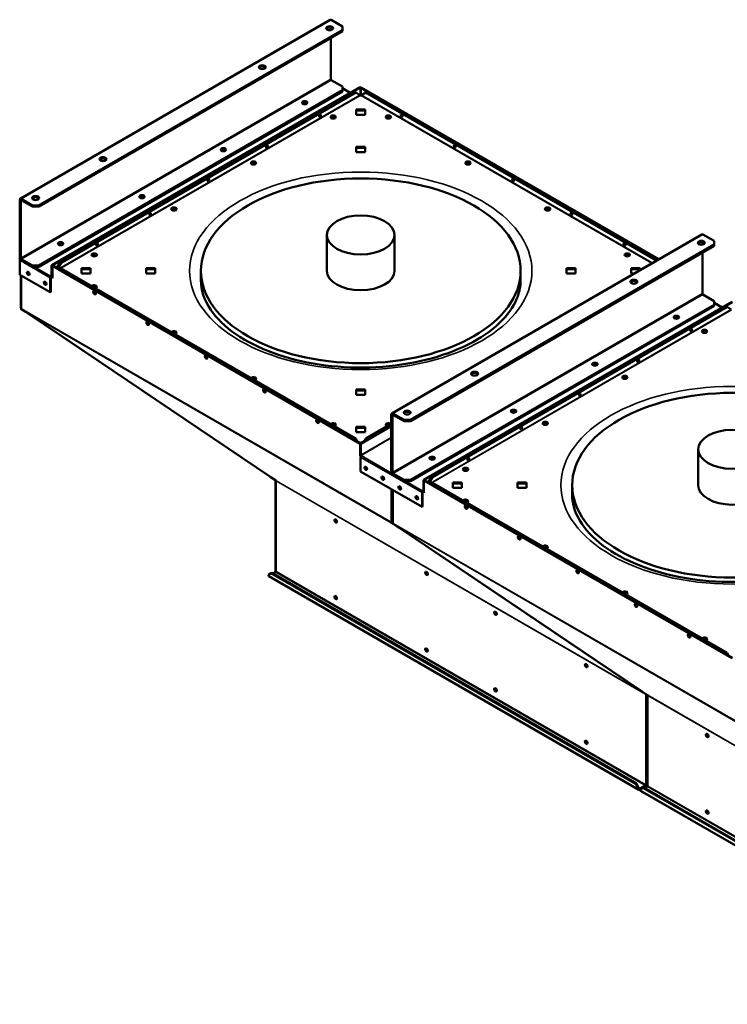
# Model space of a CAD drawing. Extents: x 2476 to 13988, y -3872 to 3079.
# Drawn here: x 5681 to 6624, y -1549 to -237 of the extents above; entities that cross this region are included whole.
import ezdxf

# ---------------------------------------------------------------- set-up
doc = ezdxf.new("R2010")
doc.units = 0
doc.header["$LTSCALE"] = 2
doc.layers.add('Visible (ISO)', color=7, linetype='CONTINUOUS', lineweight=50)
doc.layers.add('Visible Narrow (ISO)', color=7, linetype='CONTINUOUS', lineweight=35)

msp = doc.modelspace()

# ---------------------------------------------------------------- linework, layer by layer
at = {"layer": 'Visible (ISO)'}
for p, q in [((5682.04, -475.62), (6094.99, -237.2)), ((6095.78, -247.51), (6095.78, -250.87)), ((6111.34, -245.93), (6096.49, -237.35)), ((6111.34, -245.93), (6111.34, -250.83)), ((5706.87, -484.34), (6111.34, -250.83)), ((5706.87, -485.98), (6111.34, -252.46)), ((6095.78, -261.44), (6095.78, -316.14)), ((6111.34, -250.83), (6111.34, -252.46)), ((6134.67, -326.76), (5723.84, -563.95)), ((6135.38, -327.17), (5724.55, -564.36)), ((6096.49, -317.37), (6111.34, -325.94)), ((6111.34, -325.94), (6111.34, -330.84)), ((6135.38, -327.17), (6134.67, -326.76)), ((6135.38, -337.99), (6135.38, -327.17)), ((6135.73, -327.78), (6136.44, -327.37)), ((6531.9, -556.5), (6135.73, -327.78)), ((6135.73, -327.78), (6135.73, -337.99)), ((6532.6, -556.1), (6136.44, -327.37)), ((6111.34, -330.84), (5706.87, -564.36)), ((6111.34, -332.47), (5706.87, -565.99)), ((5735.51, -560.07), (6127.96, -333.5)), ((5736.57, -560.69), (6129.02, -334.11)), ((6121.68, -334.26), (6111.34, -328.29)), ((6111.34, -330.84), (6111.34, -332.47)), ((6127.96, -333.5), (6129.02, -334.11)), ((6129.02, -334.11), (6134.67, -337.37)), ((6135.03, -337.99), (6136.44, -337.99)), ((6136.79, -337.37), (6142.45, -334.11)), ((6142.45, -334.11), (6143.51, -333.5)), ((6142.45, -334.11), (6529.77, -557.73)), ((6143.51, -333.5), (6530.83, -557.12)), ((6129.73, -363.66), (6129.73, -356.73)), ((6129.73, -356.73), (6141.73, -356.73)), ((6141.73, -357.95), (6129.73, -357.95)), ((6141.73, -363.66), (6129.73, -363.66)), ((6141.73, -356.73), (6141.73, -363.66)), ((6129.73, -413.31), (6129.73, -406.38)), ((6129.73, -406.38), (6141.73, -406.38)), ((6141.73, -406.38), (6141.73, -413.31)), ((6141.73, -407.61), (6129.73, -407.61)), ((6141.73, -413.31), (6129.73, -413.31)), ((5681.42, -476.99), (5681.42, -553.75)), ((5682.83, -554.56), (5682.83, -477.81)), ((5683.54, -475.77), (5698.39, -484.34)), ((5683.54, -477.4), (5698.39, -485.98)), ((5698.39, -484.34), (5698.39, -485.98)), ((5706.87, -484.34), (5698.39, -484.34)), ((5706.87, -485.98), (5706.87, -484.34)), ((5698.39, -485.98), (5706.87, -485.98)), ((6090.73, -571.5), (6090.73, -523.74)), ((6177.01, -761.4), (6589.96, -522.98)), ((6180.73, -571.5), (6180.73, -523.74)), ((6606.31, -531.7), (6591.46, -523.13)), ((6201.85, -770.12), (6606.31, -536.6)), ((6590.76, -533.29), (6590.76, -536.65)), ((6606.31, -531.7), (6606.31, -536.6)), ((6606.31, -536.6), (6606.31, -538.23)), ((6201.85, -771.75), (6606.31, -538.23)), ((6590.76, -547.21), (6590.76, -601.92)), ((5681.49, -556.56), (5681.78, -556.73)), ((5681.49, -557.46), (5681.49, -556.56)), ((5681.49, -576.65), (5681.49, -557.46)), ((5682, -555.76), (5681.94, -555.79)), ((5698.39, -564.36), (5683.54, -555.79)), ((5698.39, -565.99), (5683.54, -557.42)), ((5723.84, -579.06), (5723.84, -563.95)), ((5723.84, -563.95), (5724.55, -564.36)), ((5735.51, -560.07), (5731.09, -567.73)), ((5732.15, -568.34), (5736.57, -560.69)), ((5736.57, -560.69), (5735.51, -560.07)), ((5681.49, -576.65), (5722.08, -600.08)), ((5706.87, -564.36), (5698.39, -564.36)), ((5698.39, -564.36), (5698.39, -565.99)), ((5698.39, -565.99), (5706.87, -565.99)), ((5706.87, -565.99), (5706.87, -564.36)), ((5724.55, -564.36), (5724.55, -579.47)), ((5724.9, -564.97), (5725.61, -564.56)), ((5724.9, -581.3), (5724.9, -564.97)), ((6135.03, -801.76), (5724.9, -564.97)), ((5725.61, -564.56), (6135.73, -801.35)), ((5734.45, -569.67), (5735.51, -569.05)), ((5735.51, -569.05), (5736.57, -568.44)), ((6127.96, -795.63), (5735.51, -569.05)), ((6129.02, -795.02), (5736.57, -568.44)), ((5763.73, -574.97), (5763.73, -568.04)), ((5763.73, -568.04), (5775.73, -568.04)), ((5775.73, -569.26), (5763.73, -569.26)), ((5775.73, -574.97), (5763.73, -574.97)), ((5775.73, -568.04), (5775.73, -574.97)), ((5849.73, -574.97), (5849.73, -568.04)), ((5849.73, -568.04), (5861.73, -568.04)), ((5861.73, -569.26), (5849.73, -569.26)), ((5861.73, -574.97), (5849.73, -574.97)), ((5861.73, -568.04), (5861.73, -574.97)), ((5922.73, -583.75), (5922.73, -571.5)), ((6348.73, -583.75), (6348.73, -571.5)), ((6409.73, -574.97), (6409.73, -568.04)), ((6409.73, -568.04), (6421.73, -568.04)), ((6421.73, -569.26), (6409.73, -569.26)), ((6421.73, -574.97), (6409.73, -574.97)), ((6421.73, -568.04), (6421.73, -574.97)), ((6495.73, -574.97), (6495.73, -568.04)), ((6495.73, -568.04), (6507.73, -568.04)), ((6507.73, -569.26), (6495.73, -569.26)), ((6499.91, -574.97), (6495.73, -574.97)), ((6507.73, -568.04), (6507.73, -570.45)), ((5682.83, -577.42), (5682.83, -620.7)), ((5683.45, -577.78), (5683.45, -621.59)), ((5722.08, -600.08), (5722.08, -580.89)), ((5724.9, -581.3), (5722.78, -580.08)), ((5722.78, -599.67), (5722.78, -580.49)), ((5723.14, -579.06), (5723.14, -579.87)), ((5723.14, -579.06), (5723.49, -579.26)), ((5724.9, -579.77), (5724.24, -580.15)), ((5724.9, -580.49), (5724.28, -580.13)), ((5722.08, -600.08), (5722.78, -599.67)), ((6591.46, -603.14), (6606.31, -611.72)), ((6630, -612.74), (6219.17, -849.93)), ((6630.71, -613.15), (6219.88, -850.34)), ((6606.31, -611.72), (6606.31, -616.62)), ((6617.01, -620.24), (6606.31, -614.07)), ((5682.83, -620.7), (5683.45, -621.12)), ((5682.83, -620.7), (5683.45, -621.06)), ((5683.11, -622.26), (5683.46, -621.69)), ((5689.83, -626.79), (5683.11, -622.26)), ((5684.17, -622.87), (5683.11, -622.26)), ((5689.83, -626.79), (5691.24, -627.6)), ((5691.24, -627.6), (5691.72, -627.92)), ((5691.31, -627.68), (6015.77, -846.23)), ((5691.72, -627.92), (5691.37, -627.72)), ((6606.31, -616.62), (6201.85, -850.13)), ((6606.31, -618.25), (6201.85, -851.77)), ((6230.13, -845.64), (6622.58, -619.07)), ((6231.19, -846.26), (6623.64, -619.68)), ((6606.31, -616.62), (6606.31, -618.25)), ((6622.58, -619.07), (6623.64, -619.68)), ((6623.64, -619.68), (6629.29, -622.94)), ((6129.73, -736.63), (6129.73, -729.7)), ((6129.73, -729.7), (6141.73, -729.7)), ((6141.73, -730.92), (6129.73, -730.92)), ((6141.73, -729.7), (6141.73, -736.63)), ((6141.73, -736.63), (6129.73, -736.63)), ((6176.39, -762.77), (6176.39, -839.52)), ((6177.81, -840.34), (6177.81, -763.59)), ((6178.51, -761.54), (6193.36, -770.12)), ((6178.51, -763.18), (6193.36, -771.75)), ((6193.36, -770.12), (6193.36, -771.75)), ((6201.85, -770.12), (6193.36, -770.12)), ((6193.36, -771.75), (6201.85, -771.75)), ((6201.85, -771.75), (6201.85, -770.12)), ((6129.73, -779.35), (6141.73, -779.35)), ((6129.73, -786.28), (6129.73, -779.35)), ((6141.73, -780.58), (6129.73, -780.58)), ((6141.73, -786.28), (6129.73, -786.28)), ((6135.38, -801.14), (6176.39, -777.47)), ((6135.73, -801.76), (6176.39, -778.28)), ((6141.73, -779.35), (6141.73, -786.28)), ((6176.39, -775.42), (6142.45, -795.02)), ((6176.39, -776.65), (6143.51, -795.63)), ((6129.02, -795.02), (6127.96, -795.63)), ((6127.96, -795.63), (6129.02, -797.47)), ((6131.14, -798.69), (6129.02, -795.02)), ((6142.45, -795.02), (6140.68, -798.08)), ((6143.51, -795.63), (6142.45, -795.02)), ((6142.8, -796.86), (6143.51, -795.63)), ((6135.73, -801.35), (6135.03, -801.76)), ((6135.03, -818.09), (6135.03, -801.76)), ((6135.38, -801.55), (6135.73, -801.76)), ((6135.73, -801.35), (6135.73, -801.35)), ((6135.73, -816.86), (6135.73, -801.76)), ((6585.35, -857.07), (6585.35, -809.31)), ((6135.53, -817.79), (6135.03, -818.09)), ((6135.69, -818.47), (6135.03, -818.09)), ((6135.38, -819.52), (6135.38, -838.7)), ((6136.09, -817.47), (6136.44, -817.68)), ((6135.38, -838.7), (6217.4, -886.06)), ((6015.25, -845.97), (6015.29, -845.9)), ((6021.97, -850.5), (6015.25, -845.97)), ((6016.66, -846.79), (6015.25, -845.97)), ((6015.83, -846.26), (6016.19, -846.47)), ((6016.19, -846.47), (6016.66, -846.79)), ((6023.03, -851.11), (6021.97, -850.5)), ((6022.24, -850.66), (6022.24, -971.79)), ((6022.68, -850.91), (6022.68, -971.65)), ((6193.36, -850.13), (6178.51, -841.56)), ((6193.36, -851.77), (6178.51, -843.19)), ((6201.85, -850.13), (6193.36, -850.13)), ((6193.36, -850.13), (6193.36, -851.77)), ((6193.36, -851.77), (6201.85, -851.77)), ((6201.85, -851.77), (6201.85, -850.13)), ((6219.17, -849.93), (6219.88, -850.34)), ((6219.17, -865.03), (6219.17, -849.93)), ((6219.88, -850.75), (6220.59, -850.34)), ((6219.88, -850.34), (6219.88, -850.75)), ((6219.88, -867.08), (6219.88, -850.75)), ((6630, -1087.53), (6219.88, -850.75)), ((6220.59, -850.34), (6630.71, -1087.12)), ((6230.13, -845.64), (6225.71, -853.3)), ((6226.77, -853.91), (6231.19, -846.26)), ((6231.19, -846.26), (6230.13, -845.64)), ((6177.81, -863.2), (6177.81, -906.47)), ((6178.43, -863.56), (6178.43, -907.37)), ((6218.46, -865.03), (6218.82, -865.24)), ((6218.46, -865.03), (6218.46, -865.85)), ((6229.07, -855.24), (6230.13, -854.62)), ((6230.13, -854.62), (6231.19, -854.01)), ((6622.58, -1081.2), (6230.13, -854.62)), ((6623.64, -1080.59), (6231.19, -854.01)), ((6258.35, -860.54), (6258.35, -853.61)), ((6258.35, -853.61), (6270.35, -853.61)), ((6270.35, -854.83), (6258.35, -854.83)), ((6270.35, -860.54), (6258.35, -860.54)), ((6270.35, -853.61), (6270.35, -860.54)), ((6344.35, -860.54), (6344.35, -853.61)), ((6344.35, -853.61), (6356.35, -853.61)), ((6356.35, -854.83), (6344.35, -854.83)), ((6356.35, -860.54), (6344.35, -860.54)), ((6356.35, -853.61), (6356.35, -860.54)), ((6417.35, -869.32), (6417.35, -857.07)), ((6217.4, -886.06), (6217.4, -866.87)), ((6219.88, -867.08), (6218.11, -866.06)), ((6218.11, -885.65), (6218.11, -866.46)), ((6219.88, -865.95), (6219.57, -866.13)), ((6219.88, -866.26), (6219.61, -866.1)), ((6217.4, -886.06), (6218.11, -885.65)), ((6176.6, -906.55), (6176.32, -907.02)), ((6177.38, -907.63), (6176.32, -907.02)), ((6177.9, -906.77), (6177.38, -907.63)), ((6177.38, -907.63), (6184.1, -912.15)), ((6177.54, -906.56), (6177.9, -906.77)), ((6177.81, -906.47), (6178.43, -906.89)), ((6177.81, -906.47), (6178.43, -906.83)), ((6177.9, -906.77), (6178.43, -907.13)), ((6178.09, -908.04), (6178.44, -907.46)), ((6184.8, -912.56), (6178.09, -908.04)), ((6179.15, -908.65), (6178.09, -908.04)), ((6183.16, -911.66), (6182.68, -911.33)), ((6182.68, -911.33), (6184.1, -912.15)), ((6183.18, -911.62), (6183.16, -911.66)), ((6183.51, -911.86), (6183.16, -911.66)), ((6184.1, -912.15), (6184.12, -912.1)), ((6184.8, -912.56), (6186.22, -913.38)), ((6186.22, -913.38), (6186.7, -913.7)), ((6186.28, -913.46), (6510.75, -1132)), ((6186.7, -913.7), (6186.34, -913.49)), ((6012.94, -976.43), (6016.47, -974.39)), ((6012.94, -976.43), (6012.94, -977.65)), ((6505.96, -1262.81), (6013.25, -978.34)), ((6016.47, -974.39), (6017.18, -973.98)), ((6502.11, -1254.77), (6016.47, -974.39)), ((6502.82, -1254.36), (6017.18, -973.98)), ((6018.59, -974.8), (6022.48, -972.55)), ((6022.24, -971.79), (6022.95, -972.2)), ((6022.95, -972.2), (6022.95, -972.02)), ((6023.12, -972.1), (6022.95, -972.2)), ((6623.64, -1080.59), (6622.58, -1081.2)), ((6622.58, -1081.2), (6623.64, -1083.04)), ((6625.76, -1084.26), (6623.64, -1080.59)), ((6508.1, -1130.52), (6507.62, -1130.2)), ((6507.62, -1130.2), (6507.98, -1130.4)), ((6508.13, -1130.48), (6508.1, -1130.52)), ((6509.52, -1131.34), (6508.1, -1130.52)), ((6509.59, -1131.22), (6509.52, -1131.34)), ((6509.52, -1131.34), (6516.23, -1135.86)), ((6510.23, -1131.75), (6510.27, -1131.68)), ((6516.94, -1136.27), (6510.23, -1131.75)), ((6511.64, -1132.56), (6510.23, -1131.75)), ((6510.81, -1132.04), (6511.16, -1132.24)), ((6511.16, -1132.24), (6511.64, -1132.56)), ((6516.23, -1135.86), (6515.17, -1135.25)), ((6515.27, -1135.47), (6515.41, -1135.39)), ((6516.23, -1135.86), (6516.26, -1135.81)), ((6518, -1136.88), (6516.94, -1136.27)), ((6517.22, -1136.43), (6517.22, -1257.57)), ((6517.66, -1136.68), (6517.66, -1257.43)), ((6502.82, -1254.36), (6502.11, -1254.77)), ((6502.11, -1254.77), (6505.65, -1260.9)), ((6506.36, -1260.49), (6502.82, -1254.36)), ((6515.2, -1257.02), (6506.71, -1261.92)), ((6506.71, -1262.73), (6515.2, -1257.83)), ((6513.57, -1260.57), (6517.46, -1258.32)), ((6515.2, -1257.83), (6515.2, -1257.02)), ((6517.22, -1257.57), (6517.92, -1257.97)), ((6517.92, -1257.97), (6517.92, -1257.8)), ((6518.09, -1257.88), (6517.92, -1257.97)), ((6505.65, -1260.9), (6506.36, -1260.49)), ((6505.65, -1262.12), (6505.65, -1260.9)), ((6506.36, -1261.71), (6506.36, -1260.49)), ((6507.91, -1262.2), (6511.45, -1260.16)), ((6507.91, -1262.2), (6507.91, -1263.43)), ((7000.93, -1548.58), (6508.22, -1264.11)), ((6511.45, -1260.16), (6512.15, -1259.75)), ((6997.09, -1540.55), (6511.45, -1260.16)), ((6997.8, -1540.14), (6512.15, -1259.75))]:
    msp.add_line(p, q, dxfattribs=at)
for centre, major_axis in [((6094.37, -248.38), (4.55, 0)), ((6004.57, -300.22), (4.55, 0)), ((6061.13, -347.58), (3.55, 0)), ((6081.29, -364.93), (0.87, 1.52)), ((6098.96, -366.56), (-3.55, 0)), ((6172.5, -366.56), (-3.55, 0)), ((6190.18, -364.93), (-0.88, 1.52)), ((6010.58, -405.76), (0.87, 1.52)), ((6260.89, -405.76), (-0.88, 1.52)), ((5952.71, -410.18), (3.55, 0)), ((5792.43, -422.7), (4.55, 0)), ((5992.9, -427.8), (-3.55, 0)), ((6278.57, -427.8), (-3.55, 0)), ((6135.73, -571.5), (-213, 0)), ((5932.79, -450.66), (0.87, 1.52)), ((6338.67, -450.66), (-0.88, 1.52)), ((5702.63, -474.55), (4.55, 0)), ((5844.29, -472.78), (3.55, 0)), ((5855.01, -495.57), (0.87, 1.52)), ((5886.83, -489.04), (-3.55, 0)), ((6135.73, -523.74), (-45, 0)), ((6384.63, -489.04), (-3.55, 0)), ((6416.45, -495.57), (-0.88, 1.52)), ((5735.86, -535.37), (3.55, 0)), ((5784.3, -536.39), (0.87, 1.52)), ((6487.17, -536.39), (-0.88, 1.52)), ((6589.34, -534.15), (4.55, 0)), ((5780.77, -550.28), (-3.55, 0)), ((6490.7, -550.28), (-3.55, 0)), ((5692.73, -574.97), (-1.25, 2.17)), ((5715.36, -588.04), (-1.25, 2.17)), ((6499.54, -586), (4.55, 0)), ((5781.12, -600.69), (-1.25, 2.17)), ((5851.83, -641.52), (-1.25, 2.17)), ((6556.11, -633.35), (3.55, 0)), ((6575.91, -650.5), (0.87, 1.52)), ((6593.58, -652.13), (-3.55, 0)), ((5929.61, -686.43), (-1.25, 2.17)), ((6447.69, -695.95), (3.55, 0)), ((6505.2, -691.33), (0.87, 1.52)), ((6287.41, -708.47), (4.55, 0)), ((6487.52, -713.37), (-3.55, 0)), ((6007.39, -731.33), (-1.25, 2.17)), ((6630.35, -857.07), (-213, 0)), ((6427.41, -736.23), (0.87, 1.52)), ((6197.61, -760.32), (4.55, 0)), ((6339.26, -758.55), (3.55, 0)), ((6078.1, -772.16), (-1.25, 2.17)), ((6381.45, -774.61), (-3.55, 0)), ((6349.63, -781.14), (0.87, 1.52)), ((6630.35, -809.31), (-45, 0)), ((6230.84, -821.15), (3.55, 0)), ((6278.92, -821.96), (0.87, 1.52)), ((6142.45, -834.62), (-1.25, 2.17)), ((6275.39, -835.85), (-3.55, 0)), ((6165.08, -847.68), (-1.25, 2.17)), ((6187.71, -860.75), (-1.25, 2.17)), ((6210.33, -873.81), (-1.25, 2.17)), ((6276.09, -886.47), (-1.25, 2.17)), ((6102.32, -904.74), (-1.25, 2.17)), ((6346.8, -927.29), (-1.25, 2.17)), ((6424.59, -972.2), (-1.25, 2.17)), ((6223.23, -974.55), (-1.25, 2.17)), ((6102.32, -1006.8), (-1.25, 2.17)), ((6502.37, -1017.11), (-1.25, 2.17)), ((6315.15, -1027.62), (-1.25, 2.17)), ((6573.08, -1057.93), (-1.25, 2.17)), ((6223.23, -1076.61), (-1.25, 2.17)), ((6436.07, -1097.43), (-1.25, 2.17)), ((6315.15, -1129.69), (-1.25, 2.17)), ((6597.29, -1190.51), (-1.25, 2.17)), ((6436.07, -1199.5), (-1.25, 2.17)), ((6597.29, -1292.58), (-1.25, 2.17))]:
    msp.add_ellipse(centre, major_axis=major_axis, ratio=0.5773503, dxfattribs=at)
for centre, major_axis, ratio, start_param, end_param in [((6094.37, -250.01), (4.55, 0), 0.5773503, 0.3160516, 2.825541), ((6096.49, -239.8), (-1.5, 2.6), 0.5773503, 5.4977871, 6.2831853), ((6004.57, -301.86), (4.55, 0), 0.5773503, 0.3160516, 2.825541), ((6096.49, -316.55), (0.5, -0.866), 0.5773503, 3.9269908, 5.4977871), ((6135.03, -337.58), (-0.25, 0.433), 0.5773503, 0.7853982, 2.3561945), ((6136.44, -337.58), (0.25, 0.433), 0.5773503, 3.9269908, 5.4977871), ((6061.13, -349.21), (3.55, 0), 0.5773503, 0.4097391, 2.7318536), ((6061.13, -349.21), (-3.55, 0), 0.5773503, 3.5513317, 5.8734462), ((6061.13, -350.03), (-3.55, 0), 0.5773503, 3.782041, 5.6427369), ((6061.13, -350.03), (2, 0), 0.5773503, 0.5868646, 2.554728), ((6079.16, -362.89), (1.25, 2.17), 0.5773503, 6.1412883, 7.9958787), ((6078.46, -362.48), (1.25, 2.17), 0.5773503, 5.6991451, 5.9964288), ((6080.23, -364.32), (0.87, 1.52), 0.5773503, 3.7927301, 5.6320478), ((6098.96, -367.79), (3.55, 0), 0.5773503, 0.3034114, 2.8381813), ((6172.5, -367.79), (3.55, 0), 0.5773503, 0.3034114, 2.8381813), ((6191.24, -364.32), (0.88, -1.52), 0.5773503, 3.7927301, 5.6320478), ((6191.95, -363.5), (-1.25, 2.17), 0.5773503, 1.3260357, 1.9968767), ((6008.45, -403.71), (1.25, 2.17), 0.5773503, 6.1412883, 7.9958787), ((6007.75, -403.31), (1.25, 2.17), 0.5773503, 5.6991451, 5.9964288), ((6009.51, -405.14), (0.87, 1.52), 0.5773503, 3.7927301, 5.6320478), ((6261.95, -405.14), (0.88, -1.52), 0.5773503, 3.7927301, 5.6320478), ((6262.66, -404.33), (-1.25, 2.17), 0.5773503, 1.3260357, 1.9968767), ((5952.71, -411.81), (3.55, 0), 0.5773503, 0.4097391, 2.7318536), ((5952.71, -411.81), (-3.55, 0), 0.5773503, 3.5513317, 5.8734462), ((5952.71, -412.63), (-3.55, 0), 0.5773503, 3.782041, 5.6427369), ((5952.71, -412.63), (2, 0), 0.5773503, 0.5868646, 2.554728), ((5792.43, -424.33), (4.55, 0), 0.5773503, 0.3160516, 2.825541), ((5992.9, -429.03), (3.55, 0), 0.5773503, 0.3034114, 2.8381813), ((6278.57, -429.03), (3.55, 0), 0.5773503, 0.3034114, 2.8381813), ((5930.67, -448.62), (1.25, 2.17), 0.5773503, 6.1412883, 7.9958787), ((5929.97, -448.21), (1.25, 2.17), 0.5773503, 5.6991451, 5.9964288), ((5931.73, -450.05), (0.87, 1.52), 0.5773503, 3.7927301, 5.6320478), ((6339.73, -450.05), (0.88, -1.52), 0.5773503, 3.7927301, 5.6320478), ((6340.44, -449.23), (-1.25, 2.17), 0.5773503, 1.3260357, 1.9968767), ((5683.54, -478.22), (-1.5, 2.6), 0.5773503, 5.4977871, 7.0685835), ((5683.54, -478.22), (-0.5, 0.866), 0.5773503, 5.4977871, 7.0685835), ((5702.63, -476.18), (4.55, 0), 0.5773503, 0.3160516, 2.825541), ((5844.29, -474.41), (3.55, 0), 0.5773503, 0.4097391, 2.7318536), ((5844.29, -474.41), (-3.55, 0), 0.5773503, 3.5513317, 5.8734462), ((5844.29, -475.23), (-3.55, 0), 0.5773503, 3.782041, 5.6427369), ((5844.29, -475.23), (2, 0), 0.5773503, 0.5868646, 2.554728), ((5852.89, -493.53), (1.25, 2.17), 0.5773503, 6.1412883, 7.9958787), ((5852.18, -493.12), (1.25, 2.17), 0.5773503, 5.6991451, 5.9964288), ((5853.95, -494.96), (0.87, 1.52), 0.5773503, 3.7927301, 5.6320478), ((5886.83, -490.26), (3.55, 0), 0.5773503, 0.3034114, 2.8381813), ((6384.63, -490.26), (3.55, 0), 0.5773503, 0.3034114, 2.8381813), ((6417.52, -494.96), (0.88, -1.52), 0.5773503, 3.7927301, 5.6320478), ((6418.22, -494.14), (-1.25, 2.17), 0.5773503, 1.3260357, 1.9968767), ((6591.46, -525.58), (-1.5, 2.6), 0.5773503, 5.4977871, 6.2831853), ((5735.86, -537.01), (3.55, 0), 0.5773503, 0.4097391, 2.7318536), ((5735.86, -537.01), (-3.55, 0), 0.5773503, 3.5513317, 5.8734462), ((5735.86, -537.82), (-3.55, 0), 0.5773503, 3.782041, 5.6427369), ((5735.86, -537.82), (2, 0), 0.5773503, 0.5868646, 2.554728), ((5782.18, -534.35), (1.25, 2.17), 0.5773503, 6.1412883, 7.9958787), ((5781.47, -533.95), (1.25, 2.17), 0.5773503, 5.6991451, 5.9964288), ((5783.24, -535.78), (0.87, 1.52), 0.5773503, 3.7927301, 5.6320478), ((6488.23, -535.78), (0.88, -1.52), 0.5773503, 3.7927301, 5.6320478), ((6488.93, -534.97), (-1.25, 2.17), 0.5773503, 1.3260357, 1.9968767), ((6589.34, -535.78), (4.55, 0), 0.5773503, 0.3160516, 2.825541), ((5780.77, -551.5), (3.55, 0), 0.5773503, 0.3034114, 2.8381813), ((6490.7, -551.5), (3.55, 0), 0.5773503, 0.3034114, 2.8381813), ((5683.54, -554.97), (1.5, -2.6), 0.5773503, 3.9269908, 5.4977871), ((5683.54, -554.97), (0.5, -0.866), 0.5773503, 3.9269908, 5.4977871), ((5693.44, -574.57), (-1.25, 2.17), 0.5773503, 0.2867566, 2.8548361), ((5693.44, -574.57), (0.83, -1.43), 0.5773503, 2.8081429, 6.6166351), ((5694.15, -574.16), (0.83, -1.43), 0.5773503, 3.6413037, 5.7834742), ((6135.73, -571.5), (45, 0), 0.5773503, 3.1415927, 6.2831853), ((5716.07, -587.63), (-1.25, 2.17), 0.5773503, 0.2867566, 2.8548361), ((5716.07, -587.63), (0.83, -1.43), 0.5773503, 2.8081429, 6.6166351), ((5716.77, -587.22), (0.83, -1.43), 0.5773503, 3.6413037, 5.7834742), ((5723.14, -580.28), (-0.75, -1.3), 0.5773503, 3.9269908, 5.4977871), ((5723.49, -578.85), (0.25, -0.433), 0.5773503, 5.4977871, 7.0685835), ((5723.49, -578.85), (0.75, -1.3), 0.5773503, 5.5215821, 7.0685835), ((6499.54, -587.63), (4.55, 0), 0.5773503, 0.3160516, 2.825541), ((5780.77, -592.73), (-3.55, 0), 0.5773503, 1.9199538, 5.9340278), ((5780.77, -593.96), (3.55, 0), 0.5773503, 0.3034114, 2.3561945), ((5781.83, -600.29), (-1.25, 2.17), 0.5773503, 0.2867566, 2.8548361), ((5783.24, -599.88), (-0.88, 1.52), 0.5773503, 0.9905766, 1.9696963), ((6591.46, -602.33), (0.5, -0.866), 0.5773503, 3.9269908, 5.4977871), ((5684.95, -621.59), (-1.5, 0), 0.5773503, 0, 0.7853982), ((5684.95, -621.59), (-0.75, -1.3), 0.5773503, 5.4977871, 6.2432173), ((5692.15, -626.44), (-0.84, -1.24), 0.8158445, 6.1082082, 6.3396336), ((5852.54, -641.11), (-1.25, 2.17), 0.5773503, 0.2867566, 2.8548361), ((5853.95, -640.7), (-0.87, 1.52), 0.5773503, 0.9905766, 1.9696963), ((6556.11, -634.99), (3.55, 0), 0.5773503, 0.4097391, 2.7318536), ((6556.11, -634.99), (-3.55, 0), 0.5773503, 3.5513317, 5.8734462), ((6556.11, -635.8), (-3.55, 0), 0.5773503, 3.782041, 5.6427369), ((6556.11, -635.8), (2, 0), 0.5773503, 0.5868646, 2.554728), ((5886.83, -653.97), (-3.55, 0), 0.5773503, 1.9199538, 5.9340278), ((5886.83, -655.2), (3.55, 0), 0.5773503, 0.3034114, 2.3561945), ((6574.85, -649.89), (0.87, 1.52), 0.5773503, 3.7927301, 5.6320478), ((6593.58, -653.36), (3.55, 0), 0.5773503, 0.3034114, 2.8381813), ((5930.32, -686.02), (-1.25, 2.17), 0.5773503, 0.2867566, 2.8548361), ((5931.73, -685.61), (-0.88, 1.52), 0.5773503, 0.9905766, 1.9696963), ((6504.14, -690.71), (0.87, 1.52), 0.5773503, 3.7927301, 5.6320478), ((6287.41, -710.1), (4.55, 0), 0.5773503, 0.3160516, 2.825541), ((6447.69, -697.58), (3.55, 0), 0.5773503, 0.4097391, 2.7318536), ((6447.69, -697.58), (-3.55, 0), 0.5773503, 3.5513317, 5.8734462), ((6447.69, -698.4), (-3.55, 0), 0.5773503, 3.782041, 5.6427369), ((6447.69, -698.4), (2, 0), 0.5773503, 0.5868646, 2.554728), ((5992.9, -715.21), (-3.55, 0), 0.5773503, 1.9199538, 5.9340278), ((5992.9, -716.43), (3.55, 0), 0.5773503, 0.3034114, 2.3561945), ((6487.52, -714.6), (3.55, 0), 0.5773503, 0.3034114, 2.8381813), ((6008.1, -730.93), (-1.25, 2.17), 0.5773503, 0.2867566, 2.8548361), ((6009.51, -730.52), (-0.88, 1.52), 0.5773503, 0.9905766, 1.9696963), ((6426.35, -735.62), (0.87, 1.52), 0.5773503, 3.7927301, 5.6320478), ((6197.61, -761.95), (4.55, 0), 0.5773503, 0.3160516, 2.825541), ((6339.26, -760.18), (3.55, 0), 0.5773503, 0.4097391, 2.7318536), ((6339.26, -760.18), (-3.55, 0), 0.5773503, 3.5513317, 5.8734462), ((6339.26, -761), (-3.55, 0), 0.5773503, 3.782041, 5.6427369), ((6339.26, -761), (2, 0), 0.5773503, 0.5868646, 2.554728), ((6078.81, -771.75), (-1.25, 2.17), 0.5773503, 0.2867566, 2.8548361), ((6080.23, -771.34), (-0.88, 1.52), 0.5773503, 0.9905766, 1.9696963), ((6178.51, -763.99), (-1.5, 2.6), 0.5773503, 5.4977871, 7.0685835), ((6178.51, -763.99), (-0.5, 0.866), 0.5773503, 5.4977871, 7.0685835), ((6381.45, -775.83), (3.55, 0), 0.5773503, 0.3034114, 2.8381813), ((6098.96, -776.44), (-3.55, 0), 0.5773503, 1.9199538, 5.9340278), ((6098.96, -777.67), (3.55, 0), 0.5773503, 0.3034114, 2.3561945), ((6172.5, -776.44), (-3.55, 0), 0.5773503, 3.4907501, 7.5048241), ((6172.5, -777.67), (-3.55, 0), 0.5773503, 3.9269908, 5.9797739), ((6348.57, -780.53), (0.87, 1.52), 0.5773503, 3.7927301, 5.6320478), ((6136.09, -817.07), (-0.75, 1.3), 0.5773503, 1.6264668, 2.1779586), ((6136.44, -818.9), (-0.75, -1.3), 0.5773503, 3.9269908, 5.4977871), ((6136.09, -817.07), (-0.25, 0.433), 0.5773503, 0.7853982, 2.3561945), ((6230.84, -822.78), (3.55, 0), 0.5773503, 0.4097391, 2.7318536), ((6230.84, -822.78), (-3.55, 0), 0.5773503, 3.5513317, 5.8734462), ((6230.84, -823.6), (-3.55, 0), 0.5773503, 3.782041, 5.6427369), ((6230.84, -823.6), (2, 0), 0.5773503, 0.5868646, 2.554728), ((6277.86, -821.35), (0.87, 1.52), 0.5773503, 3.7927301, 5.6320478), ((6143.16, -834.21), (-1.25, 2.17), 0.5773503, 0.2867566, 2.8548361), ((6143.16, -834.21), (0.83, -1.43), 0.5773503, 2.8081429, 6.6166351), ((6143.87, -833.8), (0.83, -1.43), 0.5773503, 3.6413037, 5.7834742), ((6275.39, -837.07), (3.55, 0), 0.5773503, 0.3034114, 2.8381813), ((6016.61, -844.98), (-0.84, -1.24), 0.8158445, 0, 0.0564483), ((6024.18, -850.72), (-1.5, 0), 0.5773503, 0.2544064, 0.7853982), ((6022.77, -851.54), (0.25, 0.433), 0.5773503, 5.4977871, 6.2432173), ((6165.79, -847.28), (-1.25, 2.17), 0.5773503, 0.2867566, 2.8548361), ((6165.79, -847.28), (0.83, -1.43), 0.5773503, 2.8081429, 6.6166351), ((6166.49, -846.87), (0.83, -1.43), 0.5773503, 3.6413037, 5.7834742), ((6178.51, -840.74), (1.5, -2.6), 0.5773503, 3.9269908, 5.4977871), ((6178.51, -840.74), (0.5, -0.866), 0.5773503, 3.9269908, 5.4977871), ((6188.41, -860.34), (-1.25, 2.17), 0.5773503, 0.2867566, 2.8548361), ((6188.41, -860.34), (0.83, -1.43), 0.5773503, 2.8081429, 6.6166351), ((6189.12, -859.93), (0.83, -1.43), 0.5773503, 3.6413037, 5.7834742), ((6218.46, -866.26), (-0.75, -1.3), 0.5773503, 3.9269908, 5.4977871), ((6218.82, -864.83), (0.25, -0.433), 0.5773503, 5.4977871, 7.0685835), ((6218.82, -864.83), (0.75, -1.3), 0.5773503, 5.5215821, 7.0685835), ((6630.35, -857.07), (45, 0), 0.5773503, 3.1415927, 6.2831853), ((6211.04, -873.4), (-1.25, 2.17), 0.5773503, 0.2867566, 2.8548361), ((6211.04, -873.4), (0.83, -1.43), 0.5773503, 2.8081429, 6.6166351), ((6211.75, -873), (0.83, -1.43), 0.5773503, 3.6413037, 5.7834742), ((6275.39, -878.3), (-3.55, 0), 0.5773503, 1.9199538, 5.9340278), ((6275.39, -879.53), (3.55, 0), 0.5773503, 0.3034114, 2.3561945), ((6276.8, -886.06), (-1.25, 2.17), 0.5773503, 0.2867566, 2.8548361), ((6277.86, -885.45), (-0.87, 1.52), 0.5773503, 0.8519465, 2.2896461), ((6103.02, -904.33), (-1.25, 2.17), 0.5773503, 0.2867566, 2.8548361), ((6103.56, -904.43), (0.83, -1.43), 0.5773503, 3.1401664, 5.9564262), ((6104.27, -904.02), (0.83, -1.43), 0.5773503, 3.9389534, 5.2872628), ((6177.1, -905.73), (-0.75, -1.3), 0.5773503, 5.4977871, 6.2432173), ((6177.1, -905.73), (1.5, 0), 0.5773503, 3.9269908, 5.2236534), ((6179.93, -907.37), (-1.5, 0), 0.5773503, 0, 0.7853982), ((6179.93, -907.37), (-0.75, -1.3), 0.5773503, 5.4977871, 6.2432173), ((6184.29, -910.58), (-0.84, -1.24), 0.8158445, 0.0564483, 0.2878737), ((6187.12, -912.21), (-0.84, -1.24), 0.8158445, 6.1082082, 6.3396336), ((6347.51, -926.88), (-1.25, 2.17), 0.5773503, 0.2867566, 2.8548361), ((6348.57, -926.27), (-0.88, 1.52), 0.5773503, 0.8519465, 2.2896461), ((6381.45, -939.54), (-3.55, 0), 0.5773503, 1.9199538, 5.9340278), ((6381.45, -940.76), (3.55, 0), 0.5773503, 0.3034114, 2.3561945), ((6425.29, -971.79), (-1.25, 2.17), 0.5773503, 0.2867566, 2.8548361), ((6426.35, -971.18), (-0.88, 1.52), 0.5773503, 0.8519465, 2.2896461), ((6014, -977.04), (-0.75, -1.3), 0.5773503, 5.4977871, 6.2831853), ((6223.94, -974.14), (-1.25, 2.17), 0.5773503, 0.2867566, 2.8548361), ((6224.48, -974.24), (0.83, -1.43), 0.5773503, 3.1401664, 5.9564262), ((6225.18, -973.83), (0.82, -1.43), 0.5773503, 3.9389534, 5.2872628), ((6103.02, -1006.39), (-1.25, 2.17), 0.5773503, 0.2867566, 2.8548361), ((6103.56, -1006.49), (0.83, -1.43), 0.5773503, 3.1401664, 5.9564262), ((6104.27, -1006.08), (0.83, -1.43), 0.5773503, 3.9389534, 5.2872628), ((6487.52, -1000.78), (-3.55, 0), 0.5773503, 1.9199538, 5.9340278), ((6487.52, -1002), (3.55, 0), 0.5773503, 0.3034114, 2.3561945), ((6503.08, -1016.7), (-1.25, 2.17), 0.5773503, 0.2867566, 2.8548361), ((6504.14, -1016.09), (-0.88, 1.52), 0.5773503, 0.8519465, 2.2896461), ((6315.86, -1027.22), (-1.25, 2.17), 0.5773503, 0.2867566, 2.8548361), ((6316.4, -1027.31), (0.83, -1.43), 0.5773503, 3.1401664, 5.9564262), ((6317.11, -1026.91), (0.83, -1.43), 0.5773503, 3.9389534, 5.2872628), ((6573.79, -1057.52), (-1.25, 2.17), 0.5773503, 0.2867566, 2.8548361), ((6574.85, -1056.91), (-0.88, 1.52), 0.5773503, 0.8519465, 2.2896461), ((6593.58, -1062.01), (-3.55, 0), 0.5773503, 1.9199538, 5.9340278), ((6593.58, -1063.24), (3.55, 0), 0.5773503, 0.3034114, 2.3561945), ((6223.94, -1076.21), (-1.25, 2.17), 0.5773503, 0.2867566, 2.8548361), ((6224.48, -1076.3), (0.83, -1.43), 0.5773503, 3.1401664, 5.9564262), ((6225.18, -1075.9), (0.82, -1.43), 0.5773503, 3.9389534, 5.2872628), ((6436.78, -1097.03), (-1.25, 2.17), 0.5773503, 0.2867566, 2.8548361), ((6437.31, -1097.12), (0.83, -1.43), 0.5773503, 3.1401664, 5.9564262), ((6438.02, -1096.72), (0.82, -1.43), 0.5773503, 3.9389534, 5.2872628), ((6315.86, -1129.28), (-1.25, 2.17), 0.5773503, 0.2867566, 2.8548361), ((6316.4, -1129.38), (0.83, -1.43), 0.5773503, 3.1401664, 5.9564262), ((6317.11, -1128.97), (0.83, -1.43), 0.5773503, 3.9389534, 5.2872628), ((6508.76, -1129.12), (-0.84, -1.24), 0.8158445, 0.0564483, 0.5556624), ((6511.59, -1130.76), (-0.84, -1.24), 0.8158445, 0, 0.0564483), ((6514.91, -1135.68), (0.25, 0.433), 0.5773503, 5.4977871, 6.2432173), ((6516.33, -1134.86), (1.5, 0), 0.5773503, 3.9269908, 4.4579826), ((6519.16, -1136.49), (-1.5, 0), 0.5773503, 0.2544064, 0.7853982), ((6517.74, -1137.31), (0.25, 0.433), 0.5773503, 5.4977871, 6.2432173), ((6598, -1190.11), (-1.25, 2.17), 0.5773503, 0.2867566, 2.8548361), ((6598.18, -1190), (0.83, -1.43), 0.5773503, 3.0814911, 6.3432869), ((6598.89, -1189.59), (0.83, -1.43), 0.5773503, 3.8282756, 5.5965024), ((6436.78, -1199.09), (-1.25, 2.17), 0.5773503, 0.2867566, 2.8548361), ((6437.31, -1199.19), (0.83, -1.43), 0.5773503, 3.1401664, 5.9564262), ((6438.02, -1198.78), (0.82, -1.43), 0.5773503, 3.9389534, 5.2872628), ((6506.71, -1261.51), (-0.75, -1.3), 0.5773503, 5.4977871, 7.0685835), ((6506.71, -1261.51), (-0.25, -0.433), 0.5773503, 5.4977871, 7.0685835), ((6508.97, -1262.82), (-0.75, -1.3), 0.5773503, 5.4977871, 6.2831853), ((6598, -1292.17), (-1.25, 2.17), 0.5773503, 0.2867566, 2.8548361), ((6598.18, -1292.06), (0.83, -1.43), 0.5773503, 3.0814911, 6.3432869), ((6598.89, -1291.65), (0.83, -1.43), 0.5773503, 3.8282756, 5.5965024)]:
    msp.add_ellipse(centre, major_axis=major_axis, ratio=ratio, start_param=start_param, end_param=end_param, dxfattribs=at)
for points, knots in [([(5681.49, -556.56), (5681.54, -556.21), (5681.7, -555.93), (5681.96, -555.78), (5681.98, -555.77), (5682, -555.76)], [-1, -1, -1, -1, -0.5, -0.5, -0.46150604, -0.46150604, -0.46150604, -0.46150604]), ([(5682.25, -556.17), (5682.14, -556.27), (5682.03, -556.38), (5681.7, -556.81), (5681.54, -557.17), (5681.49, -557.46)], [0.31080787, 0.31080787, 0.31080787, 0.31080787, 0.5, 0.5, 1, 1, 1, 1]), ([(5922.73, -583.75), (5922.73, -596.93), (5926.96, -610.27), (5943.66, -634.82), (5954.99, -645.96), (5983.36, -665.5), (6000.08, -673.99), (6037.66, -687.74), (6058.51, -692.99), (6102.28, -699.59), (6125.21, -700.92), (6170.68, -699.46), (6193.21, -696.66), (6235.43, -687.28), (6255.12, -680.71), (6289.58, -664.7), (6304.35, -655.27), (6327.78, -634.82), (6336.37, -623.82), (6346.47, -603.11), (6348.73, -593.41), (6348.73, -583.75)], [2.3561945, 2.3561945, 2.3561945, 2.3561945, 2.7304961, 2.7304961, 3.0538224, 3.0538224, 3.3621416, 3.3621416, 3.6714063, 3.6714063, 3.982597, 3.982597, 4.2943124, 4.2943124, 4.6049322, 4.6049322, 4.9134269, 4.9134269, 5.2235848, 5.2235848, 5.4977871, 5.4977871, 5.4977871, 5.4977871]), ([(6417.35, -869.32), (6417.35, -882.5), (6421.58, -895.84), (6438.28, -920.39), (6449.61, -931.53), (6477.98, -951.07), (6494.7, -959.56), (6532.28, -973.31), (6553.13, -978.56), (6596.91, -985.16), (6619.83, -986.49), (6665.3, -985.03), (6687.83, -982.23), (6730.05, -972.85), (6749.75, -966.28), (6784.2, -950.27), (6798.97, -940.84), (6822.4, -920.39), (6831, -909.39), (6841.09, -888.68), (6843.35, -878.98), (6843.35, -869.32)], [2.3561945, 2.3561945, 2.3561945, 2.3561945, 2.7304961, 2.7304961, 3.0538224, 3.0538224, 3.3621416, 3.3621416, 3.6714063, 3.6714063, 3.982597, 3.982597, 4.2943124, 4.2943124, 4.6049322, 4.6049322, 4.9134269, 4.9134269, 5.2235848, 5.2235848, 5.4977871, 5.4977871, 5.4977871, 5.4977871]), ([(6023.12, -972.1), (6023.07, -972.18), (6022.99, -972.28), (6022.76, -972.45), (6022.62, -972.52), (6022.48, -972.55)], [0, 0, 0, 0, 0.5, 0.5, 1, 1, 1, 1]), ([(6515.2, -1257.02), (6515.24, -1256.94), (6515.29, -1256.81), (6515.32, -1256.53), (6515.31, -1256.38), (6515.27, -1256.24)], [-1, -1, -1, -1, -0.5, -0.5, 0, 0, 0, 0]), ([(6515.93, -1256.57), (6515.9, -1256.7), (6515.85, -1256.84), (6515.65, -1257.33), (6515.43, -1257.65), (6515.2, -1257.83)], [0.32866945, 0.32866945, 0.32866945, 0.32866945, 0.5, 0.5, 1, 1, 1, 1]), ([(6515.27, -1256.24), (6515.54, -1256.46), (6515.93, -1256.61), (6516.64, -1256.7), (6516.96, -1256.69), (6517.22, -1256.62)], [0, 0, 0, 0, 0.5, 0.5, 0.90481693, 0.90481693, 0.90481693, 0.90481693]), ([(6518.09, -1257.88), (6518.05, -1257.96), (6517.96, -1258.06), (6517.74, -1258.23), (6517.6, -1258.3), (6517.46, -1258.32)], [0, 0, 0, 0, 0.5, 0.5, 1, 1, 1, 1])]:
    msp.add_open_spline(points, degree=3, knots=knots, dxfattribs=at)
for points in [[(6022.68, -971.65), (6022.68, -971.83), (6022.84, -972), (6023.12, -972.1)], [(6517.66, -1257.43), (6517.66, -1257.6), (6517.82, -1257.77), (6518.09, -1257.88)]]:
    msp.add_open_spline(points, degree=3, dxfattribs=at)
at = {"layer": 'Visible Narrow (ISO)'}
for p, q in [((5683.54, -475.77), (6096.49, -237.35)), ((5682.83, -554.56), (6095.78, -316.14)), ((5683.54, -555.79), (6096.49, -317.37)), ((6134.67, -337.37), (5733.39, -569.05)), ((6135.03, -337.99), (5734.1, -569.46)), ((6121.24, -334.52), (6111.34, -328.8)), ((6523.41, -561.4), (6136.44, -337.99)), ((6524.12, -560.99), (6136.79, -337.37)), ((5683.54, -477.4), (5682.83, -477.81)), ((6178.51, -761.54), (6591.46, -523.13)), ((5681.49, -557.46), (5722.08, -580.89)), ((5700.51, -565.99), (5723.14, -579.06)), ((5683.89, -578.04), (5683.89, -622.21)), ((5723.49, -579.26), (5723.84, -579.06)), ((5723.49, -580.08), (5723.49, -579.26)), ((5724.9, -579.26), (5724.55, -579.47)), ((6177.81, -840.34), (6590.76, -601.92)), ((6178.51, -841.56), (6591.46, -603.14)), ((6616.57, -620.49), (6606.31, -614.57)), ((6176.04, -906.35), (5683.89, -622.21)), ((6176.32, -907.02), (5684.17, -622.87)), ((5691.37, -627.72), (6015.83, -846.26)), ((6629.29, -622.94), (6228.01, -854.62)), ((6629.65, -623.56), (6228.72, -855.03)), ((6178.51, -763.18), (6177.81, -763.59)), ((6176.39, -793.39), (6135.73, -816.86)), ((6176.39, -794.2), (6136.09, -817.47)), ((6135.38, -819.52), (6217.4, -866.87)), ((6136.44, -817.68), (6176.68, -840.91)), ((6515.17, -1135.25), (6023.03, -851.11)), ((6515.27, -1135.47), (6023.12, -851.33)), ((6023.12, -851.33), (6023.12, -972.1)), ((6195.48, -851.77), (6218.46, -865.03)), ((6176.04, -906.35), (6176.04, -862.18)), ((6178.87, -863.81), (6178.87, -907.98)), ((6218.82, -865.24), (6219.17, -865.03)), ((6218.82, -866.06), (6218.82, -865.24)), ((6671.01, -1192.12), (6178.87, -907.98)), ((6671.29, -1192.79), (6179.15, -908.65)), ((6507.98, -1130.4), (6183.51, -911.86)), ((6186.34, -913.49), (6510.81, -1132.04)), ((6505.65, -1262.12), (6012.94, -977.65)), ((6022.48, -972.55), (6022.77, -972.71)), ((6022.77, -972.71), (6515.2, -1257.02)), ((6023.12, -972.1), (6515.27, -1256.24)), ((6515.27, -1256.24), (6515.27, -1135.47)), ((7010.15, -1421.02), (6518, -1136.88)), ((7010.24, -1421.25), (6518.09, -1137.1)), ((6518.09, -1137.1), (6518.09, -1257.88)), ((6517.46, -1258.32), (6517.74, -1258.49)), ((6517.74, -1258.49), (7010.17, -1542.79)), ((6518.09, -1257.88), (7010.24, -1542.02)), ((6506.36, -1261.71), (6506.71, -1261.92)), ((7000.62, -1547.9), (6507.91, -1263.43))]:
    msp.add_line(p, q, dxfattribs=at)
for centre in [(6135.73, -571.5), (6630.35, -857.07)]:
    msp.add_ellipse(centre, major_axis=(-228, 0), ratio=0.5773503, dxfattribs=at)

doc.saveas('drawing.dxf')
